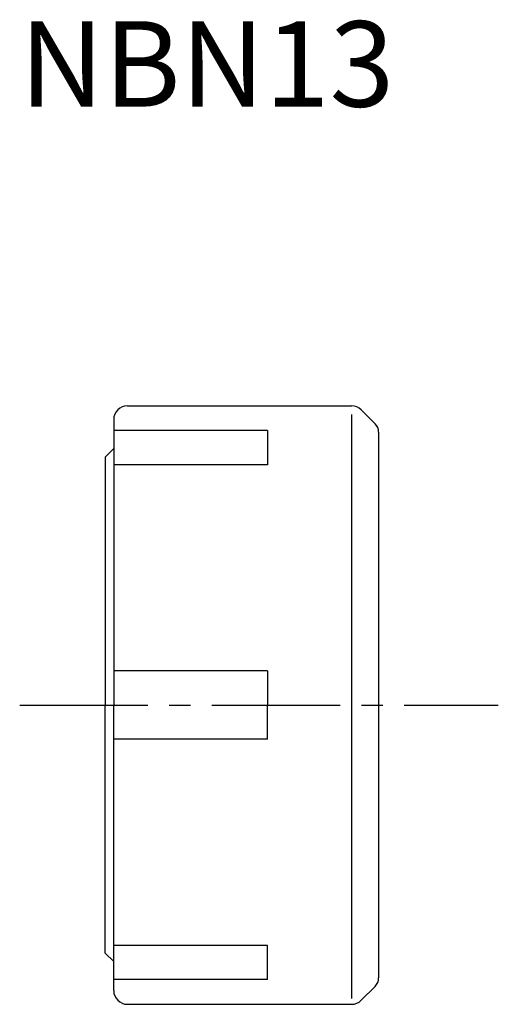
# Model space of a CAD drawing. Extents: x -21 to 7, y -17.5 to 40.1.
import ezdxf

# ---------------------------------------------------------------- set-up
doc = ezdxf.new("R2010")
doc.units = 0
doc.header["$LTSCALE"] = 10
doc.linetypes.add('CENTER2', pattern=[1.125, 0.75, -0.125, 0.125, -0.125])
for name, color, linetype in [('240', 4, 'CONTINUOUS'), ('241', 211, 'CONTINUOUS'), ('245', 2, 'CENTER2')]:
    doc.layers.add(name, color=color, linetype=linetype)
doc.styles.add('YOKO', font='romans.shx', dxfattribs={"bigfont": 'extfont.shx'})

msp = doc.modelspace()

# ---------------------------------------------------------------- linework, layer by layer
at = {"layer": '240'}
for p, q in [((-14.7, 17.5), (-1.581, 17.5)), ((-0.205, 16.455), (-1.016, 17.266)), ((-15.5, 16.7), (-15.5, 15)), ((0, 15.96), (0, -15.96)), ((-16, 14.5), (-15.5, 15)), ((-16, 14.5), (-16, 13)), ((-16, -14.5), (-16, -13)), ((-16, -14.5), (-15.5, -15)), ((-15.5, -16.7), (-15.5, -15)), ((-1.016, -17.266), (-0.205, -16.455)), ((-14.7, -17.5), (-1.581, -17.5))]:
    msp.add_line(p, q, dxfattribs=at)
for centre, radius, start, end in [((-14.7, 16.7), 0.8, 90, 180), ((-1.581, 16.7), 0.8, 45, 90), ((-0.7, 15.96), 0.7, 0, 45), ((-0.7, -15.96), 0.7, 315, 0), ((-14.7, -16.7), 0.8, 180, 270), ((-1.581, -16.7), 0.8, 270, 315)]:
    msp.add_arc(centre, radius, start, end, dxfattribs=at)
at = {"layer": '241'}
for p, q in [((-1.581, 17.001), (-1.581, -17.152)), ((-6.5, 16.056), (-15.5, 16.056)), ((-6.5, 16.056), (-6.5, 14.056)), ((-15.5, 15), (-15.5, 0)), ((-6.5, 14.056), (-15.5, 14.056)), ((-16, 13), (-16, 0)), ((-6.5, 2), (-15.5, 2)), ((-6.5, 2), (-6.5, 0)), ((-16, -13), (-16, 0)), ((-15.5, -15), (-15.5, 0)), ((-6.5, -2), (-6.5, 0)), ((-6.5, -2), (-15.5, -2)), ((-6.5, -14.056), (-15.5, -14.056)), ((-6.5, -16.056), (-6.5, -14.056)), ((-6.5, -16.056), (-15.5, -16.056))]:
    msp.add_line(p, q, dxfattribs=at)
at = {"layer": '245'}
msp.add_line((-21, 0), (7, 0), dxfattribs=at)

# ---------------------------------------------------------------- texts
at = {"layer": '241', "style": 'YOKO'}
msp.add_text('NBN13', height=5, dxfattribs=at).set_placement((-21, 35))

doc.saveas('drawing.dxf')
